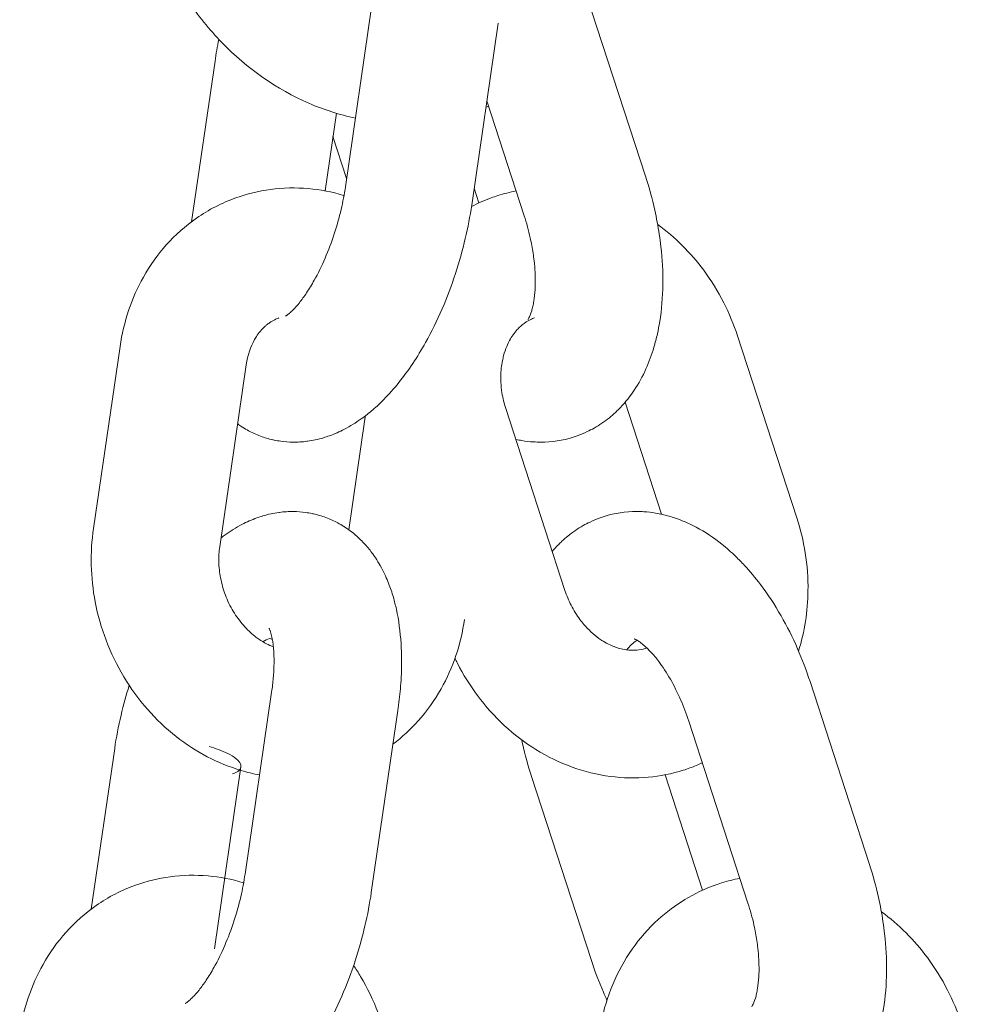
# Model space of a CAD drawing. Units: millimetres. Extents: x 1214 to 28390, y 1019 to 19006.
# Drawn here: x 12109 to 12154, y 15805 to 15851 of the extents above; entities that cross this region are included whole.
import ezdxf

# ---------------------------------------------------------------- set-up
doc = ezdxf.new("R2010")
doc.units = ezdxf.units.MM
doc.header["$MEASUREMENT"] = 0
doc.layers.add('Draufsicht', color=7, linetype='Continuous')

# ---------------------------------------------------------------- blocks, each defined once
blk = doc.blocks.new('block 28')
at = {"layer": 'Draufsicht', "color": 250, "lineweight": 18}
for points in [[(12135.872, 15852.599), (12138.659, 15844.044)], [(12124.545, 15843.547), (12125.793, 15852.105)], [(12131.731, 15851.237), (12130.482, 15842.682)], [(12117.309, 15841.903), (12118.41, 15849.452)], [(12132.952, 15842.185), (12131.195, 15847.582)], [(12124.118, 15847.004), (12123.585, 15843.353)], [(12123.959, 15845.917), (12124.601, 15843.942)], [(12130.598, 15843.48), (12130.821, 15842.788)], [(12142.988, 15836.533), (12145.771, 15827.978)], [(12112.695, 15827.481), (12113.944, 15836.039)], [(12119.881, 15835.172), (12118.632, 15826.617)], [(12139.407, 15828.148), (12137.696, 15833.411)], [(12132.084, 15833.118), (12134.87, 15824.564)], [(12124.7, 15827.418), (12125.458, 15832.625)], [(12146.396, 15820.274), (12149.183, 15811.719)], [(12119.824, 15811.225), (12121.073, 15819.78)], [(12127.011, 15818.912), (12125.762, 15810.357)], [(12143.475, 15809.863), (12140.691, 15818.418)], [(12112.589, 15809.578), (12113.693, 15817.131)], [(12119.63, 15816.263), (12118.382, 15807.704)], [(12136.095, 15807.21), (12133.308, 15815.769)], [(12139.577, 15815.893), (12141.344, 15810.467)]]:
    blk.add_lwpolyline(points, dxfattribs=at)
for points, knots in [([(12125.014, 15846.774), (12124.269, 15846.933), (12123.539, 15847.166), (12122.83, 15847.473), (12121.317, 15848.129), (12119.927, 15849.103), (12118.735, 15850.33), (12118.142, 15850.941), (12117.602, 15851.611), (12117.126, 15852.331), (12116.66, 15853.033), (12116.254, 15853.774), (12115.912, 15854.55), (12115.588, 15855.294), (12115.323, 15856.067), (12115.125, 15856.853), (12114.939, 15857.594), (12114.808, 15858.349), (12114.741, 15859.111)], [0, 0, 0, 0, 1, 1, 1, 2, 2, 2, 3, 3, 3, 4, 4, 4, 5, 5, 5, 6, 6, 6, 6]), ([(12138.659, 15844.044), (12138.829, 15843.515), (12138.977, 15842.982), (12139.093, 15842.446), (12139.178, 15842.069), (12139.248, 15841.691), (12139.305, 15841.313), (12139.337, 15841.119), (12139.361, 15840.925), (12139.382, 15840.731), (12139.45, 15840.132), (12139.481, 15839.543), (12139.474, 15838.964), (12139.467, 15838.357), (12139.418, 15837.772), (12139.326, 15837.204), (12139.294, 15837.013), (12139.259, 15836.823), (12139.217, 15836.632), (12139.171, 15836.417), (12139.114, 15836.205), (12139.055, 15835.997), (12138.949, 15835.648), (12138.825, 15835.313), (12138.68, 15834.988), (12138.522, 15834.635), (12138.338, 15834.297), (12138.127, 15833.979), (12137.964, 15833.739), (12137.788, 15833.51), (12137.594, 15833.291), (12137.527, 15833.221), (12137.46, 15833.15), (12137.393, 15833.08), (12137.343, 15833.03), (12137.291, 15832.981), (12137.241, 15832.935), (12137.15, 15832.85), (12137.054, 15832.769), (12136.959, 15832.688), (12136.73, 15832.505), (12136.49, 15832.339), (12136.236, 15832.194), (12136.13, 15832.138), (12136.028, 15832.081), (12135.918, 15832.032), (12135.767, 15831.958), (12135.608, 15831.894), (12135.449, 15831.834), (12135.386, 15831.813), (12135.318, 15831.788), (12135.251, 15831.768)], [0, 0, 0, 0, 1, 1, 1, 2, 2, 2, 3, 3, 3, 4, 4, 4, 5, 5, 5, 6, 6, 6, 7, 7, 7, 8, 8, 8, 9, 9, 9, 10, 10, 10, 11, 11, 11, 12, 12, 12, 13, 13, 13, 14, 14, 14, 15, 15, 15, 16, 16, 16, 17, 17, 17, 17]), ([(12119.391, 15843.028), (12119.916, 15843.215), (12120.463, 15843.349), (12121.02, 15843.423), (12121.61, 15843.501), (12122.206, 15843.515), (12122.802, 15843.462), (12123.359, 15843.412), (12123.91, 15843.304), (12124.453, 15843.144), (12124.46, 15843.141), (12124.467, 15843.141), (12124.478, 15843.137)], [0, 0, 0, 0, 1, 1, 1, 2, 2, 2, 3, 3, 3, 4, 4, 4, 4]), ([(12121.729, 15837.468), (12121.729, 15837.468), (12121.733, 15837.468), (12121.74, 15837.472), (12121.747, 15837.475), (12121.761, 15837.486), (12121.779, 15837.5), (12121.786, 15837.503), (12121.793, 15837.507), (12121.8, 15837.514), (12121.832, 15837.535), (12121.871, 15837.567), (12121.92, 15837.606), (12121.966, 15837.648), (12122.019, 15837.697), (12122.079, 15837.757), (12122.17, 15837.849), (12122.273, 15837.962), (12122.379, 15838.096), (12122.488, 15838.234), (12122.604, 15838.392), (12122.721, 15838.565), (12122.841, 15838.745), (12122.961, 15838.939), (12123.077, 15839.151), (12123.253, 15839.468), (12123.427, 15839.818), (12123.585, 15840.188), (12123.744, 15840.552), (12123.888, 15840.936), (12124.019, 15841.328), (12124.142, 15841.709), (12124.248, 15842.093), (12124.34, 15842.478), (12124.425, 15842.837), (12124.492, 15843.198), (12124.545, 15843.547)], [0, 0, 0, 0, 1, 1, 1, 2, 2, 2, 3, 3, 3, 4, 4, 4, 5, 5, 5, 6, 6, 6, 7, 7, 7, 8, 8, 8, 9, 9, 9, 10, 10, 10, 11, 11, 11, 12, 12, 12, 12]), ([(12113.944, 15836.039), (12114.113, 15837.197), (12114.483, 15838.308), (12115.044, 15839.303), (12115.351, 15839.846), (12115.711, 15840.35), (12116.12, 15840.813), (12116.547, 15841.285), (12117.02, 15841.709), (12117.538, 15842.072), (12118.114, 15842.471), (12118.735, 15842.792), (12119.391, 15843.028)], [0, 0, 0, 0, 1, 1, 1, 2, 2, 2, 3, 3, 3, 4, 4, 4, 4]), ([(12131.406, 15843.028), (12131.508, 15843.063), (12131.611, 15843.099), (12131.713, 15843.13), (12131.995, 15843.218), (12132.285, 15843.293), (12132.574, 15843.349)], [0, 0, 0, 0, 1, 1, 1, 2, 2, 2, 2]), ([(12130.482, 15842.682), (12130.404, 15842.16), (12130.306, 15841.638), (12130.182, 15841.112), (12130.052, 15840.559), (12129.9, 15840.008), (12129.72, 15839.465), (12129.536, 15838.897), (12129.328, 15838.343), (12129.095, 15837.807), (12128.856, 15837.253), (12128.595, 15836.724), (12128.312, 15836.219), (12128.122, 15835.877), (12127.921, 15835.553), (12127.713, 15835.239), (12127.504, 15834.925), (12127.286, 15834.625), (12127.056, 15834.339), (12126.831, 15834.057), (12126.591, 15833.789), (12126.344, 15833.538), (12126.182, 15833.372), (12126.012, 15833.214), (12125.836, 15833.062), (12125.659, 15832.91), (12125.48, 15832.766), (12125.289, 15832.632), (12125.039, 15832.452), (12124.774, 15832.289), (12124.499, 15832.145), (12124.273, 15832.028), (12124.037, 15831.923), (12123.793, 15831.834), (12123.702, 15831.803), (12123.606, 15831.771), (12123.511, 15831.743), (12123.384, 15831.704), (12123.257, 15831.672), (12123.126, 15831.644), (12123.007, 15831.619), (12122.883, 15831.598), (12122.76, 15831.58), (12122.749, 15831.58), (12122.738, 15831.577), (12122.728, 15831.577), (12122.622, 15831.563), (12122.513, 15831.552), (12122.407, 15831.545), (12122.294, 15831.538), (12122.178, 15831.534), (12122.065, 15831.538), (12121.878, 15831.538), (12121.691, 15831.552), (12121.504, 15831.58), (12121.398, 15831.594), (12121.292, 15831.612), (12121.186, 15831.633), (12121.165, 15831.637), (12121.144, 15831.644), (12121.126, 15831.647), (12121.028, 15831.669), (12120.932, 15831.693), (12120.837, 15831.721)], [0, 0, 0, 0, 1, 1, 1, 2, 2, 2, 3, 3, 3, 4, 4, 4, 5, 5, 5, 6, 6, 6, 7, 7, 7, 8, 8, 8, 9, 9, 9, 10, 10, 10, 11, 11, 11, 12, 12, 12, 13, 13, 13, 14, 14, 14, 15, 15, 15, 16, 16, 16, 17, 17, 17, 18, 18, 18, 19, 19, 19, 20, 20, 20, 21, 21, 21, 21]), ([(12133.128, 15837.299), (12133.128, 15837.299), (12133.128, 15837.302), (12133.128, 15837.302), (12133.128, 15837.302), (12133.135, 15837.309), (12133.142, 15837.32), (12133.149, 15837.334), (12133.159, 15837.352), (12133.174, 15837.38), (12133.209, 15837.448), (12133.258, 15837.553), (12133.304, 15837.708), (12133.322, 15837.775), (12133.343, 15837.849), (12133.361, 15837.93), (12133.375, 15838.004), (12133.392, 15838.083), (12133.403, 15838.163), (12133.431, 15838.332), (12133.452, 15838.516), (12133.463, 15838.718), (12133.47, 15838.819), (12133.473, 15838.925), (12133.473, 15839.031), (12133.477, 15839.353), (12133.459, 15839.698), (12133.421, 15840.061), (12133.406, 15840.181), (12133.389, 15840.301), (12133.371, 15840.421), (12133.336, 15840.661), (12133.29, 15840.901), (12133.237, 15841.144), (12133.159, 15841.493), (12133.064, 15841.843), (12132.952, 15842.185)], [0, 0, 0, 0, 1, 1, 1, 2, 2, 2, 3, 3, 3, 4, 4, 4, 5, 5, 5, 6, 6, 6, 7, 7, 7, 8, 8, 8, 9, 9, 9, 10, 10, 10, 11, 11, 11, 12, 12, 12, 12]), ([(12139.231, 15841.772), (12140.049, 15841.176), (12140.779, 15840.449), (12141.397, 15839.62), (12141.753, 15839.141), (12142.067, 15838.632), (12142.339, 15838.096), (12142.596, 15837.595), (12142.811, 15837.07), (12142.988, 15836.533)], [0, 0, 0, 0, 1, 1, 1, 2, 2, 2, 3, 3, 3, 3]), ([(12121.419, 15837.38), (12121.405, 15837.377), (12121.391, 15837.369), (12121.377, 15837.366), (12121.324, 15837.345), (12121.271, 15837.324), (12121.221, 15837.295), (12121.137, 15837.253), (12121.052, 15837.204), (12120.971, 15837.147), (12120.922, 15837.112), (12120.872, 15837.077), (12120.823, 15837.034), (12120.788, 15837.003), (12120.752, 15836.971), (12120.717, 15836.939), (12120.675, 15836.9), (12120.636, 15836.858), (12120.597, 15836.813), (12120.527, 15836.738), (12120.459, 15836.653), (12120.4, 15836.562), (12120.354, 15836.498), (12120.311, 15836.427), (12120.273, 15836.357), (12120.086, 15836.029), (12119.948, 15835.63), (12119.881, 15835.172)], [0, 0, 0, 0, 1, 1, 1, 2, 2, 2, 3, 3, 3, 4, 4, 4, 5, 5, 5, 6, 6, 6, 7, 7, 7, 8, 8, 8, 9, 9, 9, 9]), ([(12133.431, 15837.38), (12133.375, 15837.359), (12133.315, 15837.334), (12133.258, 15837.309), (12133.219, 15837.288), (12133.177, 15837.267), (12133.138, 15837.246), (12133.011, 15837.172), (12132.888, 15837.084), (12132.771, 15836.978), (12132.722, 15836.932), (12132.676, 15836.886), (12132.627, 15836.833), (12132.556, 15836.756), (12132.489, 15836.671), (12132.426, 15836.579), (12132.317, 15836.42), (12132.214, 15836.241), (12132.129, 15836.039), (12132.073, 15835.905), (12132.024, 15835.761), (12131.985, 15835.609), (12131.964, 15835.531), (12131.946, 15835.45), (12131.929, 15835.369), (12131.882, 15835.14), (12131.854, 15834.896), (12131.851, 15834.642), (12131.851, 15834.551), (12131.851, 15834.455), (12131.854, 15834.364), (12131.865, 15834.194), (12131.882, 15834.022), (12131.907, 15833.852), (12131.946, 15833.605), (12132.006, 15833.362), (12132.084, 15833.118)], [0, 0, 0, 0, 1, 1, 1, 2, 2, 2, 3, 3, 3, 4, 4, 4, 5, 5, 5, 6, 6, 6, 7, 7, 7, 8, 8, 8, 9, 9, 9, 10, 10, 10, 11, 11, 11, 12, 12, 12, 12]), ([(12120.837, 15831.721), (12120.742, 15831.75), (12120.646, 15831.781), (12120.555, 15831.817), (12120.452, 15831.855), (12120.35, 15831.898), (12120.248, 15831.944), (12120.16, 15831.982), (12120.075, 15832.025), (12119.987, 15832.071), (12119.892, 15832.124), (12119.796, 15832.18), (12119.705, 15832.236), (12119.694, 15832.244), (12119.683, 15832.251), (12119.669, 15832.258), (12119.602, 15832.304), (12119.539, 15832.346), (12119.476, 15832.392)], [0, 0, 0, 0, 1, 1, 1, 2, 2, 2, 3, 3, 3, 4, 4, 4, 5, 5, 5, 6, 6, 6, 6]), ([(12135.251, 15831.768), (12134.758, 15831.616), (12134.246, 15831.538), (12133.731, 15831.538), (12133.615, 15831.538), (12133.498, 15831.542), (12133.382, 15831.549), (12133.202, 15831.559), (12133.022, 15831.58), (12132.846, 15831.609), (12132.75, 15831.627), (12132.655, 15831.644), (12132.56, 15831.665)], [0, 0, 0, 0, 1, 1, 1, 2, 2, 2, 3, 3, 3, 4, 4, 4, 4]), ([(12120.378, 15827.975), (12120.47, 15828.01), (12120.565, 15828.038), (12120.661, 15828.067), (12120.788, 15828.105), (12120.915, 15828.137), (12121.045, 15828.165), (12121.169, 15828.194), (12121.289, 15828.215), (12121.412, 15828.229), (12121.423, 15828.232), (12121.433, 15828.232), (12121.444, 15828.236), (12121.55, 15828.25), (12121.659, 15828.257), (12121.769, 15828.264), (12121.881, 15828.271), (12121.994, 15828.275), (12122.107, 15828.275), (12122.294, 15828.271), (12122.481, 15828.257), (12122.668, 15828.232), (12122.774, 15828.218), (12122.88, 15828.197), (12122.985, 15828.176), (12123.007, 15828.172), (12123.028, 15828.169), (12123.049, 15828.162), (12123.144, 15828.141), (12123.239, 15828.116), (12123.335, 15828.088)], [0, 0, 0, 0, 1, 1, 1, 2, 2, 2, 3, 3, 3, 4, 4, 4, 5, 5, 5, 6, 6, 6, 7, 7, 7, 8, 8, 8, 9, 9, 9, 10, 10, 10, 10]), ([(12136.715, 15828.042), (12137.209, 15828.197), (12137.721, 15828.275), (12138.236, 15828.275), (12138.352, 15828.275), (12138.469, 15828.271), (12138.585, 15828.264), (12138.765, 15828.25), (12138.945, 15828.232), (12139.121, 15828.201), (12139.238, 15828.183), (12139.351, 15828.162), (12139.464, 15828.134), (12139.541, 15828.116), (12139.619, 15828.099), (12139.696, 15828.077), (12139.792, 15828.049), (12139.887, 15828.021), (12139.979, 15827.993), (12140.346, 15827.873), (12140.705, 15827.717), (12141.048, 15827.534), (12141.467, 15827.312), (12141.866, 15827.041), (12142.247, 15826.737), (12142.473, 15826.557), (12142.692, 15826.363), (12142.903, 15826.159), (12143.044, 15826.024), (12143.178, 15825.886), (12143.312, 15825.742), (12143.573, 15825.46), (12143.824, 15825.16), (12144.064, 15824.842), (12144.41, 15824.384), (12144.734, 15823.89), (12145.034, 15823.368), (12145.316, 15822.878), (12145.574, 15822.359), (12145.81, 15821.822), (12146.029, 15821.318), (12146.223, 15820.803), (12146.396, 15820.274)], [0, 0, 0, 0, 1, 1, 1, 2, 2, 2, 3, 3, 3, 4, 4, 4, 5, 5, 5, 6, 6, 6, 7, 7, 7, 8, 8, 8, 9, 9, 9, 10, 10, 10, 11, 11, 11, 12, 12, 12, 13, 13, 13, 14, 14, 14, 14]), ([(12118.692, 15827.037), (12118.756, 15827.086), (12118.819, 15827.132), (12118.883, 15827.178), (12119.133, 15827.358), (12119.398, 15827.523), (12119.673, 15827.664), (12119.899, 15827.784), (12120.135, 15827.887), (12120.378, 15827.975)], [0, 0, 0, 0, 1, 1, 1, 2, 2, 2, 3, 3, 3, 3]), ([(12123.335, 15828.088), (12123.43, 15828.06), (12123.525, 15828.028), (12123.617, 15827.993), (12123.723, 15827.958), (12123.825, 15827.915), (12123.924, 15827.869), (12124.012, 15827.827), (12124.1, 15827.784), (12124.185, 15827.739), (12124.28, 15827.686), (12124.375, 15827.633), (12124.467, 15827.573), (12124.478, 15827.566), (12124.492, 15827.559), (12124.502, 15827.552), (12124.594, 15827.492), (12124.682, 15827.432), (12124.77, 15827.365), (12124.859, 15827.301), (12124.944, 15827.231), (12125.024, 15827.16), (12125.102, 15827.093), (12125.18, 15827.022), (12125.254, 15826.948), (12125.328, 15826.878), (12125.402, 15826.8), (12125.469, 15826.726), (12125.599, 15826.582), (12125.72, 15826.433), (12125.832, 15826.278), (12125.896, 15826.19), (12125.956, 15826.098), (12126.016, 15826.006), (12126.171, 15825.763), (12126.305, 15825.509), (12126.425, 15825.248), (12126.478, 15825.132), (12126.527, 15825.015), (12126.573, 15824.899), (12126.658, 15824.684), (12126.732, 15824.465), (12126.799, 15824.239), (12126.852, 15824.056), (12126.898, 15823.866), (12126.94, 15823.675), (12127.053, 15823.16), (12127.123, 15822.623), (12127.159, 15822.069), (12127.194, 15821.551), (12127.194, 15821.015), (12127.166, 15820.468), (12127.159, 15820.291), (12127.145, 15820.119), (12127.131, 15819.942), (12127.102, 15819.6), (12127.06, 15819.258), (12127.011, 15818.912)], [0, 0, 0, 0, 1, 1, 1, 2, 2, 2, 3, 3, 3, 4, 4, 4, 5, 5, 5, 6, 6, 6, 7, 7, 7, 8, 8, 8, 9, 9, 9, 10, 10, 10, 11, 11, 11, 12, 12, 12, 13, 13, 13, 14, 14, 14, 15, 15, 15, 16, 16, 16, 17, 17, 17, 18, 18, 18, 19, 19, 19, 19]), ([(12134.271, 15826.402), (12134.306, 15826.441), (12134.338, 15826.479), (12134.373, 15826.518), (12134.44, 15826.589), (12134.507, 15826.659), (12134.574, 15826.73), (12134.624, 15826.779), (12134.673, 15826.829), (12134.726, 15826.874), (12134.818, 15826.962), (12134.913, 15827.044), (12135.008, 15827.121), (12135.234, 15827.305), (12135.477, 15827.47), (12135.731, 15827.615), (12135.834, 15827.676), (12135.939, 15827.728), (12136.049, 15827.781), (12136.2, 15827.852), (12136.356, 15827.918), (12136.518, 15827.975)], [0, 0, 0, 0, 1, 1, 1, 2, 2, 2, 3, 3, 3, 4, 4, 4, 5, 5, 5, 6, 6, 6, 7, 7, 7, 7]), ([(12145.771, 15827.978), (12145.948, 15827.439), (12146.082, 15826.888), (12146.17, 15826.335), (12146.265, 15825.742), (12146.308, 15825.142), (12146.3, 15824.549), (12146.29, 15823.576), (12146.142, 15822.62), (12145.856, 15821.71)], [0, 0, 0, 0, 1, 1, 1, 2, 2, 2, 3, 3, 3, 3]), ([(12120.505, 15815.885), (12120.213, 15815.942), (12119.923, 15816.012), (12119.638, 15816.097), (12118.54, 15816.422), (12117.507, 15816.965), (12116.586, 15817.688), (12115.605, 15818.457), (12114.769, 15819.413), (12114.117, 15820.507), (12113.788, 15821.05), (12113.514, 15821.625), (12113.288, 15822.221), (12113.065, 15822.807), (12112.896, 15823.407), (12112.776, 15824.02), (12112.557, 15825.171), (12112.529, 15826.342), (12112.695, 15827.481)], [0, 0, 0, 0, 1, 1, 1, 2, 2, 2, 3, 3, 3, 4, 4, 4, 5, 5, 5, 6, 6, 6, 6]), ([(12118.632, 15826.617), (12118.597, 15826.394), (12118.583, 15826.162), (12118.59, 15825.922), (12118.594, 15825.668), (12118.622, 15825.407), (12118.671, 15825.149), (12118.724, 15824.878), (12118.798, 15824.609), (12118.897, 15824.348), (12118.999, 15824.08), (12119.123, 15823.823), (12119.267, 15823.583), (12119.408, 15823.343), (12119.57, 15823.125), (12119.747, 15822.923), (12119.916, 15822.729), (12120.1, 15822.556), (12120.287, 15822.408), (12120.35, 15822.359), (12120.41, 15822.316), (12120.474, 15822.271), (12120.594, 15822.189), (12120.713, 15822.115), (12120.833, 15822.055), (12120.943, 15821.999), (12121.049, 15821.953), (12121.154, 15821.911)], [0, 0, 0, 0, 1, 1, 1, 2, 2, 2, 3, 3, 3, 4, 4, 4, 5, 5, 5, 6, 6, 6, 7, 7, 7, 8, 8, 8, 9, 9, 9, 9]), ([(12134.87, 15824.564), (12134.948, 15824.324), (12135.047, 15824.087), (12135.16, 15823.866), (12135.28, 15823.629), (12135.417, 15823.407), (12135.572, 15823.198), (12135.633, 15823.121), (12135.692, 15823.04), (12135.756, 15822.965), (12135.862, 15822.843), (12135.971, 15822.729), (12136.088, 15822.623), (12136.211, 15822.507), (12136.338, 15822.405), (12136.465, 15822.309), (12136.532, 15822.263), (12136.596, 15822.221), (12136.659, 15822.182), (12136.772, 15822.112), (12136.885, 15822.052), (12136.998, 15821.999), (12137.079, 15821.961), (12137.16, 15821.928), (12137.241, 15821.897), (12137.301, 15821.875), (12137.365, 15821.855), (12137.425, 15821.84), (12137.538, 15821.808), (12137.644, 15821.784), (12137.749, 15821.77), (12137.926, 15821.745), (12138.088, 15821.741), (12138.247, 15821.755), (12138.384, 15821.77), (12138.518, 15821.794), (12138.645, 15821.837), (12138.67, 15821.844), (12138.695, 15821.851), (12138.719, 15821.861)], [0, 0, 0, 0, 1, 1, 1, 2, 2, 2, 3, 3, 3, 4, 4, 4, 5, 5, 5, 6, 6, 6, 7, 7, 7, 8, 8, 8, 9, 9, 9, 10, 10, 10, 11, 11, 11, 12, 12, 12, 13, 13, 13, 13]), ([(12130.147, 15823.202), (12129.977, 15822.041), (12129.607, 15820.933), (12129.046, 15819.939), (12128.739, 15819.395), (12128.379, 15818.887), (12127.967, 15818.429), (12127.607, 15818.027), (12127.212, 15817.66), (12126.781, 15817.339)], [0, 0, 0, 0, 1, 1, 1, 2, 2, 2, 3, 3, 3, 3]), ([(12121.073, 15819.78), (12121.109, 15820.009), (12121.134, 15820.232), (12121.151, 15820.45), (12121.162, 15820.56), (12121.169, 15820.672), (12121.176, 15820.778), (12121.19, 15821.11), (12121.19, 15821.417), (12121.172, 15821.688), (12121.158, 15821.918), (12121.134, 15822.122), (12121.102, 15822.288), (12121.08, 15822.394), (12121.059, 15822.482), (12121.038, 15822.556), (12121.024, 15822.606), (12121.01, 15822.644), (12120.999, 15822.68), (12120.996, 15822.69), (12120.992, 15822.697), (12120.989, 15822.708), (12120.982, 15822.729), (12120.975, 15822.743), (12120.967, 15822.754), (12120.96, 15822.775), (12120.953, 15822.782), (12120.953, 15822.782)], [0, 0, 0, 0, 1, 1, 1, 2, 2, 2, 3, 3, 3, 4, 4, 4, 5, 5, 5, 6, 6, 6, 7, 7, 7, 8, 8, 8, 9, 9, 9, 9]), ([(12140.691, 15818.418), (12140.578, 15818.76), (12140.451, 15819.099), (12140.31, 15819.424), (12140.159, 15819.762), (12139.996, 15820.087), (12139.827, 15820.387), (12139.647, 15820.697), (12139.464, 15820.979), (12139.277, 15821.223), (12139.217, 15821.307), (12139.153, 15821.385), (12139.093, 15821.459), (12139.03, 15821.53), (12138.97, 15821.6), (12138.91, 15821.664), (12138.85, 15821.727), (12138.793, 15821.787), (12138.737, 15821.844), (12138.652, 15821.925), (12138.571, 15821.992), (12138.501, 15822.052), (12138.434, 15822.105), (12138.374, 15822.151), (12138.321, 15822.182), (12138.279, 15822.208), (12138.247, 15822.228), (12138.215, 15822.246), (12138.215, 15822.246), (12138.211, 15822.246), (12138.208, 15822.249), (12138.183, 15822.263), (12138.162, 15822.271), (12138.148, 15822.278), (12138.137, 15822.281), (12138.13, 15822.285), (12138.127, 15822.285), (12138.123, 15822.285), (12138.123, 15822.285), (12138.123, 15822.285)], [0, 0, 0, 0, 1, 1, 1, 2, 2, 2, 3, 3, 3, 4, 4, 4, 5, 5, 5, 6, 6, 6, 7, 7, 7, 8, 8, 8, 9, 9, 9, 10, 10, 10, 11, 11, 11, 12, 12, 12, 13, 13, 13, 13]), ([(12140.748, 15816.213), (12140.645, 15816.175), (12140.543, 15816.143), (12140.437, 15816.107), (12139.901, 15815.942), (12139.347, 15815.832), (12138.786, 15815.779), (12138.194, 15815.726), (12137.597, 15815.741), (12137.005, 15815.815), (12136.391, 15815.896), (12135.788, 15816.044), (12135.202, 15816.256), (12134.613, 15816.467), (12134.041, 15816.746), (12133.502, 15817.081), (12132.443, 15817.734), (12131.516, 15818.602), (12130.757, 15819.621), (12130.401, 15820.097), (12130.083, 15820.609), (12129.812, 15821.142), (12129.773, 15821.22), (12129.734, 15821.297), (12129.699, 15821.374)], [0, 0, 0, 0, 1, 1, 1, 2, 2, 2, 3, 3, 3, 4, 4, 4, 5, 5, 5, 6, 6, 6, 7, 7, 7, 8, 8, 8, 8]), ([(12113.693, 15817.131), (12113.767, 15817.649), (12113.866, 15818.175), (12113.99, 15818.697), (12114.099, 15819.17), (12114.229, 15819.635), (12114.371, 15820.097)], [0, 0, 0, 0, 1, 1, 1, 2, 2, 2, 2]), ([(12119.63, 15816.263), (12119.652, 15816.422), (12119.503, 15816.566), (12119.405, 15816.647), (12119.288, 15816.742), (12119.144, 15816.827), (12119.01, 15816.894), (12118.738, 15817.028), (12118.424, 15817.141), (12118.138, 15817.226)], [0, 0, 0, 0, 1, 1, 1, 2, 2, 2, 3, 3, 3, 3]), ([(12133.308, 15815.769), (12133.138, 15816.294), (12132.99, 15816.827), (12132.87, 15817.363), (12132.86, 15817.42), (12132.846, 15817.476), (12132.835, 15817.533)], [0, 0, 0, 0, 1, 1, 1, 2, 2, 2, 2]), ([(12119.239, 15815.931), (12119.32, 15815.959), (12119.408, 15815.999), (12119.479, 15816.051), (12119.549, 15816.1), (12119.617, 15816.171), (12119.63, 15816.263)], [0, 0, 0, 0, 1, 1, 1, 2, 2, 2, 2]), ([(12149.183, 15811.719), (12149.352, 15811.193), (12149.5, 15810.657), (12149.617, 15810.121), (12149.701, 15809.743), (12149.772, 15809.366), (12149.828, 15808.988), (12149.856, 15808.794), (12149.885, 15808.6), (12149.906, 15808.406), (12149.973, 15807.807), (12150.005, 15807.217), (12149.998, 15806.639), (12149.991, 15806.036), (12149.941, 15805.447), (12149.85, 15804.882), (12149.818, 15804.688), (12149.782, 15804.498), (12149.74, 15804.307), (12149.694, 15804.092), (12149.638, 15803.88), (12149.574, 15803.672), (12149.472, 15803.323), (12149.348, 15802.988), (12149.204, 15802.664), (12149.045, 15802.311), (12148.862, 15801.975), (12148.65, 15801.658), (12148.488, 15801.414), (12148.311, 15801.185), (12148.117, 15800.97), (12148.051, 15800.896), (12147.983, 15800.825), (12147.916, 15800.759), (12147.867, 15800.705), (12147.814, 15800.659), (12147.764, 15800.61), (12147.673, 15800.525), (12147.578, 15800.444), (12147.482, 15800.363), (12147.253, 15800.18), (12147.013, 15800.014), (12146.759, 15799.873), (12146.653, 15799.813), (12146.547, 15799.756), (12146.442, 15799.707), (12146.29, 15799.633), (12146.131, 15799.569), (12145.972, 15799.509), (12145.905, 15799.489), (12145.842, 15799.463), (12145.775, 15799.446)], [0, 0, 0, 0, 1, 1, 1, 2, 2, 2, 3, 3, 3, 4, 4, 4, 5, 5, 5, 6, 6, 6, 7, 7, 7, 8, 8, 8, 9, 9, 9, 10, 10, 10, 11, 11, 11, 12, 12, 12, 13, 13, 13, 14, 14, 14, 15, 15, 15, 16, 16, 16, 17, 17, 17, 17]), ([(12114.67, 15810.703), (12115.2, 15810.893), (12115.743, 15811.024), (12116.301, 15811.098), (12116.889, 15811.176), (12117.486, 15811.19), (12118.082, 15811.137), (12118.639, 15811.087), (12119.193, 15810.982), (12119.733, 15810.819), (12119.74, 15810.816), (12119.75, 15810.816), (12119.758, 15810.813)], [0, 0, 0, 0, 1, 1, 1, 2, 2, 2, 3, 3, 3, 4, 4, 4, 4]), ([(12117.013, 15805.143), (12117.013, 15805.143), (12117.016, 15805.143), (12117.02, 15805.147), (12117.027, 15805.154), (12117.041, 15805.161), (12117.062, 15805.175), (12117.069, 15805.178), (12117.073, 15805.182), (12117.08, 15805.189), (12117.112, 15805.21), (12117.154, 15805.242), (12117.2, 15805.281), (12117.246, 15805.323), (12117.302, 15805.372), (12117.359, 15805.432), (12117.45, 15805.524), (12117.553, 15805.637), (12117.662, 15805.771), (12117.771, 15805.909), (12117.884, 15806.067), (12118.001, 15806.24), (12118.121, 15806.42), (12118.241, 15806.615), (12118.357, 15806.826), (12118.537, 15807.144), (12118.71, 15807.493), (12118.868, 15807.863), (12119.024, 15808.226), (12119.172, 15808.611), (12119.299, 15809.006), (12119.422, 15809.384), (12119.532, 15809.768), (12119.62, 15810.153), (12119.705, 15810.516), (12119.775, 15810.876), (12119.824, 15811.225)], [0, 0, 0, 0, 1, 1, 1, 2, 2, 2, 3, 3, 3, 4, 4, 4, 5, 5, 5, 6, 6, 6, 7, 7, 7, 8, 8, 8, 9, 9, 9, 10, 10, 10, 11, 11, 11, 12, 12, 12, 12]), ([(12109.224, 15803.714), (12109.393, 15804.875), (12109.763, 15805.983), (12110.324, 15806.978), (12110.631, 15807.521), (12110.991, 15808.029), (12111.404, 15808.487), (12111.827, 15808.96), (12112.303, 15809.384), (12112.822, 15809.747), (12113.393, 15810.146), (12114.014, 15810.467), (12114.67, 15810.703)], [0, 0, 0, 0, 1, 1, 1, 2, 2, 2, 3, 3, 3, 4, 4, 4, 4]), ([(12136.903, 15798.938), (12136.726, 15799.478), (12136.596, 15800.024), (12136.507, 15800.582), (12136.412, 15801.174), (12136.366, 15801.774), (12136.374, 15802.367), (12136.391, 15803.64), (12136.638, 15804.886), (12137.118, 15806.029), (12137.365, 15806.615), (12137.668, 15807.172), (12138.028, 15807.687), (12138.384, 15808.198), (12138.793, 15808.667), (12139.248, 15809.084), (12140.032, 15809.796), (12140.938, 15810.347), (12141.93, 15810.703)], [0, 0, 0, 0, 1, 1, 1, 2, 2, 2, 3, 3, 3, 4, 4, 4, 5, 5, 5, 6, 6, 6, 6]), ([(12141.93, 15810.703), (12142.028, 15810.738), (12142.134, 15810.773), (12142.236, 15810.805), (12142.519, 15810.893), (12142.808, 15810.968), (12143.097, 15811.024)], [0, 0, 0, 0, 1, 1, 1, 2, 2, 2, 2]), ([(12125.762, 15810.357), (12125.684, 15809.835), (12125.585, 15809.313), (12125.462, 15808.787), (12125.335, 15808.233), (12125.18, 15807.683), (12125.003, 15807.14), (12124.816, 15806.572), (12124.608, 15806.018), (12124.375, 15805.482), (12124.135, 15804.928), (12123.874, 15804.399), (12123.596, 15803.894), (12123.402, 15803.556), (12123.204, 15803.228), (12122.996, 15802.914), (12122.784, 15802.6), (12122.566, 15802.3), (12122.34, 15802.014), (12122.11, 15801.732), (12121.874, 15801.464), (12121.627, 15801.213), (12121.461, 15801.047), (12121.292, 15800.889), (12121.119, 15800.737), (12120.943, 15800.585), (12120.759, 15800.441), (12120.572, 15800.307), (12120.318, 15800.127), (12120.054, 15799.964), (12119.782, 15799.82), (12119.553, 15799.703), (12119.316, 15799.597), (12119.077, 15799.509), (12118.982, 15799.478), (12118.89, 15799.446), (12118.794, 15799.418), (12118.667, 15799.383), (12118.537, 15799.348), (12118.41, 15799.319), (12118.286, 15799.294), (12118.163, 15799.273), (12118.039, 15799.255), (12118.029, 15799.255), (12118.018, 15799.252), (12118.011, 15799.252), (12117.902, 15799.238), (12117.796, 15799.227), (12117.687, 15799.22), (12117.574, 15799.213), (12117.461, 15799.209), (12117.348, 15799.213), (12117.161, 15799.216), (12116.971, 15799.227), (12116.787, 15799.255), (12116.678, 15799.269), (12116.572, 15799.287), (12116.466, 15799.308), (12116.448, 15799.315), (12116.427, 15799.319), (12116.406, 15799.322), (12116.311, 15799.343), (12116.212, 15799.368), (12116.117, 15799.396)], [0, 0, 0, 0, 1, 1, 1, 2, 2, 2, 3, 3, 3, 4, 4, 4, 5, 5, 5, 6, 6, 6, 7, 7, 7, 8, 8, 8, 9, 9, 9, 10, 10, 10, 11, 11, 11, 12, 12, 12, 13, 13, 13, 14, 14, 14, 15, 15, 15, 16, 16, 16, 17, 17, 17, 18, 18, 18, 19, 19, 19, 20, 20, 20, 21, 21, 21, 21]), ([(12143.651, 15804.977), (12143.651, 15804.977), (12143.651, 15804.977), (12143.651, 15804.977), (12143.651, 15804.977), (12143.658, 15804.984), (12143.665, 15804.995), (12143.672, 15805.009), (12143.683, 15805.03), (12143.697, 15805.055), (12143.732, 15805.122), (12143.778, 15805.231), (12143.824, 15805.383), (12143.845, 15805.451), (12143.866, 15805.524), (12143.884, 15805.605), (12143.898, 15805.679), (12143.912, 15805.757), (12143.926, 15805.839), (12143.954, 15806.007), (12143.976, 15806.191), (12143.986, 15806.392), (12143.994, 15806.494), (12143.997, 15806.6), (12143.997, 15806.706), (12144, 15807.027), (12143.983, 15807.373), (12143.944, 15807.736), (12143.93, 15807.856), (12143.912, 15807.976), (12143.895, 15808.099), (12143.859, 15808.336), (12143.813, 15808.576), (12143.76, 15808.819), (12143.683, 15809.168), (12143.588, 15809.518), (12143.475, 15809.863)], [0, 0, 0, 0, 1, 1, 1, 2, 2, 2, 3, 3, 3, 4, 4, 4, 5, 5, 5, 6, 6, 6, 7, 7, 7, 8, 8, 8, 9, 9, 9, 10, 10, 10, 11, 11, 11, 12, 12, 12, 12]), ([(12149.754, 15809.447), (12150.573, 15808.851), (12151.303, 15808.124), (12151.92, 15807.295), (12152.277, 15806.815), (12152.59, 15806.307), (12152.862, 15805.771), (12153.12, 15805.27), (12153.335, 15804.748), (12153.511, 15804.208)], [0, 0, 0, 0, 1, 1, 1, 2, 2, 2, 3, 3, 3, 3]), ([(12124.929, 15806.921), (12125.042, 15806.756), (12125.151, 15806.582), (12125.254, 15806.41), (12125.582, 15805.866), (12125.857, 15805.291), (12126.083, 15804.692), (12126.305, 15804.11), (12126.474, 15803.506), (12126.594, 15802.896), (12126.813, 15801.746), (12126.845, 15800.571), (12126.675, 15799.435)], [0, 0, 0, 0, 1, 1, 1, 2, 2, 2, 3, 3, 3, 4, 4, 4, 4]), ([(12136.846, 15805.295), (12136.79, 15805.418), (12136.733, 15805.542), (12136.68, 15805.665), (12136.461, 15806.166), (12136.264, 15806.685), (12136.095, 15807.21)], [0, 0, 0, 0, 1, 1, 1, 2, 2, 2, 2])]:
    blk.add_open_spline(points, degree=3, knots=knots, dxfattribs=at)
for points in [[(12118.41, 15849.452), (12118.459, 15849.795), (12118.519, 15850.14), (12118.59, 15850.482)], [(12131.276, 15847.335), (12131.237, 15847.318), (12131.195, 15847.3), (12131.152, 15847.282)], [(12131.406, 15843.028), (12131.082, 15842.912), (12130.771, 15842.774), (12130.471, 15842.612)], [(12125.458, 15832.625), (12125.465, 15832.674), (12125.473, 15832.72), (12125.476, 15832.769)], [(12136.518, 15827.975), (12136.581, 15828), (12136.648, 15828.021), (12136.715, 15828.042)], [(12120.664, 15822.151), (12120.763, 15822.211), (12120.865, 15822.26), (12120.975, 15822.299)], [(12121.105, 15822.263), (12121.063, 15822.274), (12121.017, 15822.288), (12120.975, 15822.299)], [(12138.271, 15822.214), (12138.074, 15822.105), (12137.911, 15821.946), (12137.785, 15821.766)], [(12141.33, 15816.45), (12141.139, 15816.361), (12140.945, 15816.284), (12140.748, 15816.213)]]:
    blk.add_open_spline(points, degree=3, dxfattribs=at)

msp = doc.modelspace()

# ---------------------------------------------------------------- block references
at = {"layer": 'Draufsicht'}
msp.add_blockref('block 28', (0, 0), dxfattribs=at)

doc.saveas('drawing.dxf')
